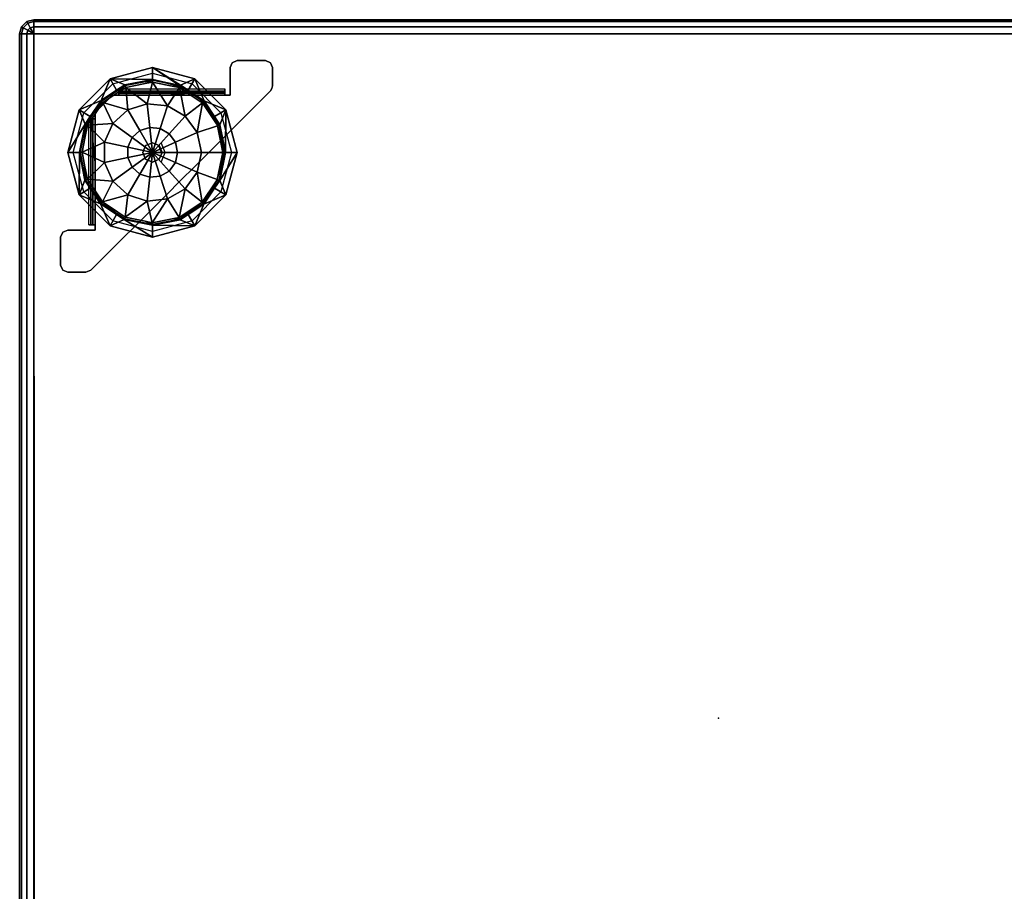
# Model space of a CAD drawing. Units: inches. Extents: x -2 to 491, y -6 to 302.
# Drawn here: x 128 to 145, y 9 to 25 of the extents above; entities that cross this region are included whole.
import ezdxf

# ---------------------------------------------------------------- set-up
doc = ezdxf.new("R2010")
doc.units = ezdxf.units.IN
doc.header["$MEASUREMENT"] = 0
for name, color, linetype in [('SEAT', 5, 'Continuous'), ('SEAT-BASE', 5, 'Continuous'), ('SEAT-FABRIC', 5, 'Continuous')]:
    doc.layers.add(name, color=color, linetype=linetype)

# ---------------------------------------------------------------- blocks, each defined once
blk = doc.blocks.new('1OA104_0T')
at = {"layer": 'SEAT'}
blk.add_point((0, 0), dxfattribs=at)
at = {"layer": 'SEAT-BASE'}
for points in [[(-10.023, 11.523, 3.5), (-10.022, 11.314, 0.524), (-10.773, 11.322, 3.5)], [(-9.272, 11.322, 3.5), (-9.524, 11.214, 0.524), (-10.023, 11.523, 3.5)], [(-10.023, 11.523, 3.5), (-9.476, 11.165, 0.474), (-10.022, 11.314, 0.524), (-10.023, 11.523, 3.5)], [(-8.611, 11.611, 3.5), (-8.647, 11.523, 3.5), (-8.647, 11.523, 3.56), (-8.611, 11.611, 3.56)], [(-8.647, 11.523, 3.56), (-8.647, 11.523, 3.5), (-8.647, 11.037, 3.5), (-8.647, 11.037, 3.56)], [(-8.023, 11.647, 3.56), (-8.023, 11.647, 3.5), (-8.523, 11.647, 3.5), (-8.523, 11.647, 3.56)], [(-7.934, 11.611, 3.5), (-8.023, 11.647, 3.5), (-8.023, 11.647, 3.56), (-7.934, 11.611, 3.56)], [(-7.898, 11.199, 3.56), (-7.898, 11.199, 3.5), (-7.898, 11.523, 3.5), (-7.898, 11.523, 3.56)], [(-10.773, 11.322, 3.5), (-10.933, 10.939, 0.524), (-11.322, 10.773, 3.5)], [(-10.933, 10.939, 0.524), (-10.773, 11.322, 3.5), (-10.656, 11.123, 0.524)], [(-10.933, 10.939, 0.524), (-10.656, 11.123, 0.524), (-10.508, 11.205, 0.474), (-10.923, 10.929, 0.474)], [(-10.9, 10.906, 0.435), (-10.923, 10.929, 0.474), (-10.508, 11.205, 0.474), (-10.633, 11.083, 0.435)], [(-10.9, 10.906, 0.435), (-10.633, 11.083, 0.435), (-10.495, 11.174, 0.435), (-10.456, 10.773, 0.197)], [(-10.513, 11.218, 0.524), (-10.773, 11.322, 3.5), (-10.022, 11.314, 0.524)], [(-10.773, 11.322, 3.5), (-10.513, 11.218, 0.524), (-10.656, 11.123, 0.524)], [(-10.656, 11.123, 0.524), (-10.513, 11.218, 0.524), (-10.508, 11.205, 0.474)], [(-10.633, 11.083, 0.435), (-10.508, 11.205, 0.474), (-10.495, 11.174, 0.435)], [(-10.513, 11.218, 0.524), (-10.022, 11.314, 0.524), (-10.018, 11.3, 0.474), (-10.508, 11.205, 0.474)], [(-10.495, 11.174, 0.435), (-10.508, 11.205, 0.474), (-10.018, 11.3, 0.474), (-10.149, 11.242, 0.435)], [(-10.495, 11.174, 0.435), (-10.149, 11.242, 0.435), (-10.019, 11.268, 0.435), (-10.113, 10.884, 0.197)], [(-10.456, 10.773, 0.197), (-10.495, 11.174, 0.435), (-10.113, 10.884, 0.197)], [(-10.149, 11.242, 0.435), (-10.018, 11.3, 0.474), (-10.019, 11.268, 0.435)], [(-10.113, 10.884, 0.197), (-10.019, 11.268, 0.435), (-9.755, 10.846, 0.197)], [(-10.018, 11.314, 0.524), (-10.018, 11.3, 0.474), (-10.022, 11.314, 0.524)], [(-10.019, 11.268, 0.435), (-10.018, 11.3, 0.474), (-9.53, 11.201, 0.474), (-9.641, 11.191, 0.435)], [(-10.019, 11.268, 0.435), (-9.641, 11.191, 0.435), (-9.542, 11.171, 0.435), (-9.755, 10.846, 0.197)], [(-10.018, 11.3, 0.474), (-10.018, 11.314, 0.524), (-9.53, 11.201, 0.474)], [(-10.018, 11.314, 0.524), (-9.524, 11.214, 0.524), (-9.53, 11.201, 0.474)], [(-9.755, 10.846, 0.197), (-9.542, 11.171, 0.435), (-9.443, 10.666, 0.197)], [(-9.641, 11.191, 0.435), (-9.53, 11.201, 0.474), (-9.542, 11.171, 0.435)], [(-9.542, 11.171, 0.435), (-9.53, 11.201, 0.474), (-9.116, 10.923, 0.474), (-9.196, 10.938, 0.435)], [(-9.542, 11.171, 0.435), (-9.196, 10.938, 0.435), (-9.139, 10.9, 0.435), (-9.443, 10.666, 0.197)], [(-9.524, 11.214, 0.524), (-9.389, 11.123, 0.524), (-9.116, 10.923, 0.474), (-9.53, 11.201, 0.474)], [(-9.524, 11.214, 0.524), (-9.272, 11.322, 3.5), (-9.389, 11.123, 0.524)], [(-9.389, 11.123, 0.524), (-9.272, 11.322, 3.5), (-9.106, 10.933, 0.524)], [(-8.723, 10.773, 3.5), (-9.106, 10.933, 0.524), (-9.272, 11.322, 3.5)], [(-7.907, 11.151, 3.5), (-7.898, 11.199, 3.5), (-7.898, 11.199, 3.56), (-7.907, 11.151, 3.56)], [(-10.764, 11.001, 3.56), (-10.764, 11.001, 3.5), (-11.001, 10.764, 3.5), (-11.001, 10.764, 3.56)], [(-10.724, 11.028, 3.5), (-10.764, 11.001, 3.5), (-10.764, 11.001, 3.56), (-10.724, 11.028, 3.56)], [(-10.618, 11.037, 3.56), (-10.618, 11.037, 3.5), (-10.676, 11.037, 3.5), (-10.676, 11.037, 3.56)], [(-8.742, 11.115, 3.532), (-9.773, 11.037, 3.5), (-10.618, 11.037, 3.5), (-10.618, 11.115, 3.532)], [(-8.742, 11.073, 3.575), (-8.742, 11.088, 3.61), (-10.618, 11.088, 3.61), (-10.618, 11.073, 3.575)], [(-9.106, 10.933, 0.524), (-9.116, 10.923, 0.474), (-9.389, 11.123, 0.524)], [(-8.647, 11.037, 3.56), (-8.647, 11.037, 3.5), (-8.742, 11.037, 3.5), (-8.742, 11.037, 3.56)], [(-11.123, 10.656, 0.524), (-11.322, 10.773, 3.5), (-10.933, 10.939, 0.524)], [(-11.214, 10.521, 0.524), (-11.123, 10.656, 0.524), (-10.923, 10.929, 0.474), (-11.201, 10.515, 0.474)], [(-11.171, 10.503, 0.435), (-11.201, 10.515, 0.474), (-10.923, 10.929, 0.474), (-11.011, 10.741, 0.435)], [(-11.171, 10.503, 0.435), (-11.011, 10.741, 0.435), (-10.9, 10.906, 0.435), (-10.723, 10.532, 0.197)], [(-11.123, 10.656, 0.524), (-10.933, 10.939, 0.524), (-10.923, 10.929, 0.474)], [(-11.011, 10.741, 0.435), (-10.923, 10.929, 0.474), (-10.9, 10.906, 0.435)], [(-10.723, 10.532, 0.197), (-10.9, 10.906, 0.435), (-10.456, 10.773, 0.197)], [(-10.113, 10.884, 0.197), (-10.069, 10.464, 0.05), (-10.245, 10.407, 0.05), (-10.456, 10.773, 0.197)], [(-9.755, 10.846, 0.197), (-9.885, 10.445, 0.05), (-10.069, 10.464, 0.05), (-10.113, 10.884, 0.197)], [(-9.443, 10.666, 0.197), (-9.725, 10.353, 0.05), (-9.885, 10.445, 0.05), (-9.755, 10.846, 0.197)], [(-9.443, 10.666, 0.197), (-9.139, 10.9, 0.435), (-9.231, 10.375, 0.197)], [(-9.139, 10.9, 0.435), (-8.891, 10.525, 0.435), (-8.871, 10.495, 0.435), (-9.231, 10.375, 0.197)], [(-9.196, 10.938, 0.435), (-9.116, 10.923, 0.474), (-9.139, 10.9, 0.435)], [(-8.84, 10.508, 0.474), (-8.891, 10.525, 0.435), (-9.139, 10.9, 0.435), (-9.116, 10.923, 0.474)], [(-9.116, 10.923, 0.474), (-9.106, 10.933, 0.524), (-8.922, 10.656, 0.524)], [(-8.922, 10.656, 0.524), (-8.84, 10.508, 0.474), (-9.116, 10.923, 0.474)], [(-9.106, 10.933, 0.524), (-8.723, 10.773, 3.5), (-8.922, 10.656, 0.524)], [(-11.322, 10.773, 3.5), (-11.214, 10.521, 0.524), (-11.523, 10.022, 3.5)], [(-11.214, 10.521, 0.524), (-11.322, 10.773, 3.5), (-11.123, 10.656, 0.524)], [(-11.028, 10.724, 3.5), (-11.037, 10.676, 3.5), (-11.037, 10.676, 3.56), (-11.028, 10.724, 3.56)], [(-11.037, 10.676, 3.56), (-11.037, 10.676, 3.5), (-11.037, 10.618, 3.5), (-11.037, 10.618, 3.56)], [(-10.456, 10.773, 0.197), (-10.245, 10.407, 0.05), (-10.382, 10.284, 0.05), (-10.723, 10.532, 0.197)], [(-9.231, 10.375, 0.197), (-9.617, 10.203, 0.05), (-9.725, 10.353, 0.05), (-9.443, 10.666, 0.197)], [(-8.723, 10.773, 3.5), (-8.827, 10.513, 0.524), (-8.922, 10.656, 0.524)], [(-8.922, 10.656, 0.524), (-8.827, 10.513, 0.524), (-8.84, 10.508, 0.474)], [(-8.827, 10.513, 0.524), (-8.723, 10.773, 3.5), (-8.731, 10.022, 0.524)], [(-8.523, 10.022, 3.5), (-8.731, 10.022, 0.524), (-8.723, 10.773, 3.5)], [(-11.314, 10.027, 0.524), (-11.523, 10.022, 3.5), (-11.214, 10.521, 0.524)], [(-11.314, 10.027, 0.524), (-11.214, 10.521, 0.524), (-11.201, 10.515, 0.474)], [(-11.3, 10.027, 0.474), (-11.314, 10.027, 0.524), (-11.201, 10.515, 0.474)], [(-11.268, 10.026, 0.435), (-11.3, 10.027, 0.474), (-11.201, 10.515, 0.474), (-11.217, 10.277, 0.435)], [(-11.268, 10.026, 0.435), (-11.217, 10.277, 0.435), (-11.171, 10.503, 0.435), (-10.87, 10.203, 0.197)], [(-11.217, 10.277, 0.435), (-11.201, 10.515, 0.474), (-11.171, 10.503, 0.435)], [(-10.87, 10.203, 0.197), (-11.171, 10.503, 0.435), (-10.723, 10.532, 0.197)], [(-11.115, 10.618, 3.532), (-11.037, 9.773, 3.5), (-11.037, 8.742, 3.5), (-11.115, 8.742, 3.532)], [(-11.073, 10.618, 3.575), (-11.088, 10.618, 3.61), (-11.088, 8.742, 3.61), (-11.073, 8.742, 3.575)], [(-10.723, 10.532, 0.197), (-10.382, 10.284, 0.05), (-10.457, 10.115, 0.05), (-10.87, 10.203, 0.197)], [(-10.245, 10.407, 0.05), (-10.069, 10.464, 0.05), (-10.023, 10.022)], [(-10.069, 10.464, 0.05), (-9.885, 10.445, 0.05), (-10.023, 10.022)], [(-9.231, 10.375, 0.197), (-8.871, 10.495, 0.435), (-8.777, 10.022, 0.435), (-9.156, 10.022, 0.197)], [(-8.84, 10.508, 0.474), (-8.871, 10.495, 0.435), (-8.891, 10.525, 0.435)], [(-8.871, 10.495, 0.435), (-8.84, 10.508, 0.474), (-8.777, 10.022, 0.435)], [(-8.731, 10.022, 0.524), (-8.84, 10.508, 0.474), (-8.827, 10.513, 0.524)], [(-8.84, 10.508, 0.474), (-8.731, 10.022, 0.524), (-8.745, 10.018, 0.474)], [(-8.745, 10.018, 0.474), (-8.777, 10.022, 0.435), (-8.84, 10.508, 0.474)], [(-10.457, 10.115, 0.05), (-10.382, 10.284, 0.05), (-10.023, 10.022)], [(-10.382, 10.284, 0.05), (-10.245, 10.407, 0.05), (-10.023, 10.022)], [(-9.725, 10.353, 0.05), (-10.023, 10.022), (-9.885, 10.445, 0.05)], [(-9.725, 10.353, 0.05), (-9.617, 10.203, 0.05), (-10.023, 10.022)], [(-9.156, 10.022, 0.197), (-9.578, 10.022, 0.05), (-9.617, 10.203, 0.05), (-9.231, 10.375, 0.197)], [(-10.87, 9.842, 0.197), (-11.268, 10.026, 0.435), (-10.87, 10.203, 0.197)], [(-10.87, 10.203, 0.197), (-10.457, 10.115, 0.05), (-10.457, 9.93, 0.05), (-10.87, 9.842, 0.197)], [(-10.457, 9.93, 0.05), (-10.457, 10.115, 0.05), (-10.023, 10.022)], [(-10.194, 10.022, 3.5), (-10.144, 10.144, 3.5), (-10.144, 10.144, 3.56), (-10.194, 10.022, 3.56)], [(-10.144, 10.144, 3.5), (-10.023, 10.194, 3.5), (-10.023, 10.194, 3.56), (-10.144, 10.144, 3.56)], [(-9.617, 10.203, 0.05), (-9.578, 10.022, 0.05), (-10.023, 10.022)], [(-10.023, 10.194, 3.5), (-9.901, 10.144, 3.5), (-9.901, 10.144, 3.56), (-10.023, 10.194, 3.56)], [(-11.314, 10.027, 0.524), (-11.314, 10.023, 0.524), (-11.523, 10.022, 3.5)], [(-11.523, 10.022, 3.5), (-11.314, 10.023, 0.524), (-11.322, 9.272, 3.5)], [(-11.218, 9.532, 0.524), (-11.322, 9.272, 3.5), (-11.314, 10.023, 0.524)], [(-11.314, 10.023, 0.524), (-11.314, 10.027, 0.524), (-11.3, 10.027, 0.474)], [(-11.3, 10.027, 0.474), (-11.205, 9.537, 0.474), (-11.218, 9.532, 0.524), (-11.314, 10.023, 0.524)], [(-11.268, 10.026, 0.435), (-11.217, 9.768, 0.435), (-11.205, 9.537, 0.474), (-11.3, 10.027, 0.474)], [(-11.174, 9.55, 0.435), (-11.217, 9.768, 0.435), (-11.268, 10.026, 0.435), (-10.87, 9.842, 0.197)], [(-10.382, 9.761, 0.05), (-10.457, 9.93, 0.05), (-10.023, 10.022)], [(-10.245, 9.638, 0.05), (-10.382, 9.761, 0.05), (-10.023, 10.022)], [(-10.069, 9.581, 0.05), (-10.245, 9.638, 0.05), (-10.023, 10.022)], [(-10.144, 9.901, 3.5), (-10.194, 10.022, 3.5), (-10.194, 10.022, 3.56), (-10.144, 9.901, 3.56)], [(-9.885, 9.6, 0.05), (-10.069, 9.581, 0.05), (-10.023, 10.022)], [(-9.725, 9.692, 0.05), (-9.885, 9.6, 0.05), (-10.023, 10.022)], [(-9.617, 9.842, 0.05), (-9.725, 9.692, 0.05), (-10.023, 10.022)], [(-9.578, 10.022, 0.05), (-9.617, 9.842, 0.05), (-10.023, 10.022)], [(-9.85, 10.022, 3.5), (-9.901, 9.901, 3.5), (-9.901, 9.901, 3.56), (-9.85, 10.022, 3.56)], [(-9.231, 9.67, 0.197), (-9.617, 9.842, 0.05), (-9.578, 10.022, 0.05), (-9.156, 10.022, 0.197)], [(-8.777, 10.019, 0.435), (-8.874, 9.542, 0.435), (-9.231, 9.67, 0.197), (-9.156, 10.022, 0.197)], [(-9.156, 10.022, 0.197), (-8.777, 10.022, 0.435), (-8.777, 10.019, 0.435)], [(-8.874, 9.542, 0.435), (-8.777, 10.019, 0.435), (-8.745, 10.018, 0.474)], [(-8.844, 9.53, 0.474), (-8.874, 9.542, 0.435), (-8.745, 10.018, 0.474)], [(-8.831, 9.524, 0.524), (-8.844, 9.53, 0.474), (-8.745, 10.018, 0.474), (-8.731, 10.018, 0.524)], [(-8.723, 9.272, 3.5), (-8.831, 9.524, 0.524), (-8.523, 10.022, 3.5)], [(-8.831, 9.524, 0.524), (-8.731, 10.018, 0.524), (-8.731, 10.022, 0.524), (-8.523, 10.022, 3.5)], [(-8.777, 10.022, 0.435), (-8.745, 10.018, 0.474), (-8.777, 10.019, 0.435)], [(-8.731, 10.018, 0.524), (-8.745, 10.018, 0.474), (-8.731, 10.022, 0.524)], [(-11.217, 9.768, 0.435), (-11.174, 9.55, 0.435), (-11.205, 9.537, 0.474)], [(-10.723, 9.513, 0.197), (-11.174, 9.55, 0.435), (-10.87, 9.842, 0.197)], [(-10.87, 9.842, 0.197), (-10.457, 9.93, 0.05), (-10.382, 9.761, 0.05), (-10.723, 9.513, 0.197)], [(-10.723, 9.513, 0.197), (-10.382, 9.761, 0.05), (-10.245, 9.638, 0.05), (-10.456, 9.272, 0.197)], [(-10.023, 9.85, 3.5), (-10.144, 9.901, 3.5), (-10.144, 9.901, 3.56), (-10.023, 9.85, 3.56)], [(-9.901, 9.901, 3.5), (-10.023, 9.85, 3.5), (-10.023, 9.85, 3.56), (-9.901, 9.901, 3.56)], [(-9.443, 9.379, 0.197), (-9.725, 9.692, 0.05), (-9.617, 9.842, 0.05), (-9.231, 9.67, 0.197)], [(-10.456, 9.272, 0.197), (-10.245, 9.638, 0.05), (-10.069, 9.581, 0.05), (-10.113, 9.161, 0.197)], [(-10.113, 9.161, 0.197), (-10.069, 9.581, 0.05), (-9.885, 9.6, 0.05), (-9.755, 9.199, 0.197)], [(-9.755, 9.199, 0.197), (-9.885, 9.6, 0.05), (-9.725, 9.692, 0.05), (-9.443, 9.379, 0.197)], [(-9.231, 9.67, 0.197), (-9.145, 9.139, 0.435), (-9.443, 9.379, 0.197)], [(-8.874, 9.542, 0.435), (-8.889, 9.519, 0.435), (-9.145, 9.139, 0.435), (-9.231, 9.67, 0.197)], [(-11.322, 9.272, 3.5), (-11.218, 9.532, 0.524), (-11.123, 9.389, 0.524)], [(-11.218, 9.532, 0.524), (-11.205, 9.537, 0.474), (-10.929, 9.122, 0.474), (-11.123, 9.389, 0.524)], [(-11.174, 9.55, 0.435), (-11.011, 9.303, 0.435), (-10.929, 9.122, 0.474), (-11.205, 9.537, 0.474)], [(-10.906, 9.145, 0.435), (-11.011, 9.303, 0.435), (-11.174, 9.55, 0.435), (-10.723, 9.513, 0.197)], [(-10.456, 9.272, 0.197), (-10.906, 9.145, 0.435), (-10.723, 9.513, 0.197)], [(-9.145, 9.139, 0.435), (-8.889, 9.519, 0.435), (-8.844, 9.53, 0.474), (-9.122, 9.116, 0.474)], [(-9.122, 9.116, 0.474), (-8.844, 9.53, 0.474), (-8.831, 9.524, 0.524), (-8.922, 9.389, 0.524)], [(-8.723, 9.272, 3.5), (-8.922, 9.389, 0.524), (-8.831, 9.524, 0.524)], [(-8.889, 9.519, 0.435), (-8.874, 9.542, 0.435), (-8.844, 9.53, 0.474)], [(-10.939, 9.112, 0.524), (-11.322, 9.272, 3.5), (-11.123, 9.389, 0.524)], [(-11.322, 9.272, 3.5), (-10.939, 9.112, 0.524), (-10.773, 8.723, 3.5)], [(-11.123, 9.389, 0.524), (-10.929, 9.122, 0.474), (-10.939, 9.112, 0.524)], [(-10.906, 9.145, 0.435), (-10.929, 9.122, 0.474), (-11.011, 9.303, 0.435)], [(-10.503, 8.874, 0.435), (-10.633, 8.962, 0.435), (-10.906, 9.145, 0.435), (-10.456, 9.272, 0.197)], [(-10.113, 9.161, 0.197), (-10.503, 8.874, 0.435), (-10.456, 9.272, 0.197)], [(-9.443, 9.379, 0.197), (-9.55, 8.871, 0.435), (-9.755, 9.199, 0.197)], [(-9.145, 9.139, 0.435), (-9.195, 9.106, 0.435), (-9.55, 8.871, 0.435), (-9.443, 9.379, 0.197)], [(-9.272, 8.723, 3.5), (-9.112, 9.106, 0.524), (-8.723, 9.272, 3.5)], [(-8.922, 9.389, 0.524), (-9.112, 9.106, 0.524), (-9.122, 9.116, 0.474)], [(-8.922, 9.389, 0.524), (-8.723, 9.272, 3.5), (-9.112, 9.106, 0.524)], [(-10.656, 8.922, 0.524), (-10.939, 9.112, 0.524), (-10.929, 9.122, 0.474)], [(-10.656, 8.922, 0.524), (-10.773, 8.723, 3.5), (-10.939, 9.112, 0.524)], [(-10.929, 9.122, 0.474), (-10.906, 9.145, 0.435), (-10.633, 8.962, 0.435)], [(-10.656, 8.922, 0.524), (-10.929, 9.122, 0.474), (-10.515, 8.844, 0.474)], [(-10.929, 9.122, 0.474), (-10.633, 8.962, 0.435), (-10.503, 8.874, 0.435), (-10.515, 8.844, 0.474)], [(-10.026, 8.777, 0.435), (-10.149, 8.802, 0.435), (-10.503, 8.874, 0.435), (-10.113, 9.161, 0.197)], [(-9.755, 9.199, 0.197), (-10.026, 8.777, 0.435), (-10.113, 9.161, 0.197)], [(-9.55, 8.871, 0.435), (-9.641, 8.853, 0.435), (-10.026, 8.777, 0.435), (-9.755, 9.199, 0.197)], [(-9.537, 8.84, 0.474), (-9.55, 8.871, 0.435), (-9.195, 9.106, 0.435)], [(-9.537, 8.84, 0.474), (-9.195, 9.106, 0.435), (-9.145, 9.139, 0.435), (-9.122, 9.116, 0.474)], [(-9.389, 8.922, 0.524), (-9.537, 8.84, 0.474), (-9.122, 9.116, 0.474)], [(-9.389, 8.922, 0.524), (-9.122, 9.116, 0.474), (-9.112, 9.106, 0.524)], [(-9.112, 9.106, 0.524), (-9.272, 8.723, 3.5), (-9.389, 8.922, 0.524)], [(-10.521, 8.831, 0.524), (-10.773, 8.723, 3.5), (-10.656, 8.922, 0.524)], [(-10.656, 8.922, 0.524), (-10.515, 8.844, 0.474), (-10.521, 8.831, 0.524)], [(-9.389, 8.922, 0.524), (-9.532, 8.827, 0.524), (-9.537, 8.84, 0.474)], [(-9.272, 8.723, 3.5), (-9.532, 8.827, 0.524), (-9.389, 8.922, 0.524)], [(-11.037, 8.742, 3.56), (-11.037, 8.742, 3.5), (-11.037, 8.647, 3.5), (-11.037, 8.647, 3.56)], [(-10.773, 8.723, 3.5), (-10.521, 8.831, 0.524), (-10.023, 8.522, 3.5)], [(-10.027, 8.731, 0.524), (-10.521, 8.831, 0.524), (-10.515, 8.844, 0.474)], [(-10.023, 8.522, 3.5), (-10.521, 8.831, 0.524), (-10.023, 8.731, 0.524), (-10.023, 8.522, 3.5)], [(-10.503, 8.874, 0.435), (-10.149, 8.802, 0.435), (-10.027, 8.745, 0.474), (-10.515, 8.844, 0.474)], [(-10.515, 8.844, 0.474), (-10.027, 8.745, 0.474), (-10.027, 8.731, 0.524)], [(-10.149, 8.802, 0.435), (-10.026, 8.777, 0.435), (-10.027, 8.745, 0.474)], [(-10.026, 8.777, 0.435), (-9.641, 8.853, 0.435), (-9.537, 8.84, 0.474), (-10.027, 8.745, 0.474)], [(-9.532, 8.827, 0.524), (-10.023, 8.731, 0.524), (-10.027, 8.745, 0.474), (-9.537, 8.84, 0.474)], [(-10.023, 8.731, 0.524), (-10.027, 8.731, 0.524), (-10.027, 8.745, 0.474)], [(-9.532, 8.827, 0.524), (-9.272, 8.723, 3.5), (-10.023, 8.731, 0.524)], [(-10.023, 8.522, 3.5), (-10.023, 8.731, 0.524), (-9.272, 8.723, 3.5)], [(-9.55, 8.871, 0.435), (-9.537, 8.84, 0.474), (-9.641, 8.853, 0.435)], [(-11.611, 8.611, 3.5), (-11.647, 8.522, 3.5), (-11.647, 8.522, 3.56), (-11.611, 8.611, 3.56)], [(-11.523, 8.647, 3.5), (-11.523, 8.647, 3.56), (-11.037, 8.647, 3.56), (-11.037, 8.647, 3.5)], [(-11.647, 8.522, 3.56), (-11.647, 8.522, 3.5), (-11.647, 8.023, 3.5), (-11.647, 8.023, 3.56)], [(-11.611, 7.934, 3.5), (-11.523, 7.898, 3.5), (-11.523, 7.898, 3.56), (-11.611, 7.934, 3.56)], [(-11.523, 7.898, 3.56), (-11.523, 7.898, 3.5), (-11.199, 7.898, 3.5), (-11.199, 7.898, 3.56)], [(-11.111, 7.934, 3.56), (-11.199, 7.898, 3.56), (-11.199, 7.898, 3.5), (-11.111, 7.934, 3.5)]]:
    blk.add_3dface(points, dxfattribs=at)
for points, invisible_edges in [([(-10.773, 11.322, 3.5), (-10.723, 11.235, 3.5), (-10.023, 11.523, 3.5)], 3), ([(-10.023, 11.423, 3.5), (-10.023, 11.523, 3.5), (-10.723, 11.235, 3.5)], 3), ([(-10.023, 11.523, 3.5), (-10.023, 11.423, 3.5), (-9.272, 11.322, 3.5)], 3), ([(-8.523, 11.647, 3.56), (-8.611, 11.611, 3.56), (-8.647, 11.523, 3.56)], 12), ([(-8.647, 11.523, 3.56), (-7.898, 11.523, 3.56), (-8.523, 11.647, 3.56)], 15), ([(-7.898, 11.523, 3.5), (-8.647, 11.523, 3.5), (-8.611, 11.611, 3.5)], 13), ([(-7.898, 11.523, 3.5), (-7.898, 11.199, 3.5), (-8.647, 11.523, 3.5)], 14), ([(-7.907, 11.151, 3.5), (-8.647, 11.523, 3.5), (-7.898, 11.199, 3.5)], 3), ([(-8.647, 11.523, 3.5), (-7.907, 11.151, 3.5), (-8.647, 11.037, 3.5)], 3), ([(-7.907, 11.151, 3.56), (-8.647, 11.523, 3.56), (-8.647, 11.037, 3.56)], 13), ([(-7.898, 11.523, 3.56), (-8.647, 11.523, 3.56), (-7.898, 11.199, 3.56)], 3), ([(-7.907, 11.151, 3.56), (-7.898, 11.199, 3.56), (-8.647, 11.523, 3.56)], 14), ([(-8.523, 11.647, 3.5), (-7.934, 11.611, 3.5), (-8.611, 11.611, 3.5)], 3), ([(-8.523, 11.647, 3.56), (-8.523, 11.647, 3.5), (-8.611, 11.611, 3.5)], 12), ([(-8.523, 11.647, 3.56), (-8.611, 11.611, 3.5), (-8.611, 11.611, 3.56)], 3), ([(-7.898, 11.523, 3.5), (-8.611, 11.611, 3.5), (-7.934, 11.611, 3.5)], 3), ([(-7.934, 11.611, 3.5), (-8.523, 11.647, 3.5), (-8.023, 11.647, 3.5)], 1), ([(-8.023, 11.647, 3.56), (-8.523, 11.647, 3.56), (-7.898, 11.523, 3.56)], 14), ([(-7.898, 11.523, 3.56), (-7.934, 11.611, 3.56), (-8.023, 11.647, 3.56)], 12), ([(-7.898, 11.523, 3.56), (-7.898, 11.523, 3.5), (-7.934, 11.611, 3.5)], 12), ([(-7.898, 11.523, 3.56), (-7.934, 11.611, 3.5), (-7.934, 11.611, 3.56)], 3), ([(-9.322, 11.235, 3.5), (-9.272, 11.322, 3.5), (-10.023, 11.423, 3.5)], 3), ([(-11.322, 10.773, 3.5), (-11.235, 10.723, 3.5), (-10.773, 11.322, 3.5)], 3), ([(-10.723, 11.235, 3.5), (-10.773, 11.322, 3.5), (-11.235, 10.723, 3.5)], 3), ([(-9.272, 11.322, 3.5), (-9.322, 11.235, 3.5), (-8.723, 10.773, 3.5)], 3), ([(-8.81, 10.723, 3.5), (-8.723, 10.773, 3.5), (-9.322, 11.235, 3.5)], 3), ([(-10.764, 11.001, 3.5), (-10.144, 10.144, 3.5), (-11.001, 10.764, 3.5)], 3), ([(-11.001, 10.764, 3.56), (-10.144, 10.144, 3.56), (-10.764, 11.001, 3.56)], 3), ([(-10.724, 11.028, 3.5), (-10.676, 11.037, 3.5), (-10.764, 11.001, 3.5)], 2), ([(-10.144, 10.144, 3.5), (-10.764, 11.001, 3.5), (-10.676, 11.037, 3.5)], 15), ([(-10.676, 11.037, 3.56), (-10.764, 11.001, 3.56), (-10.144, 10.144, 3.56)], 15), ([(-10.764, 11.001, 3.56), (-10.676, 11.037, 3.56), (-10.724, 11.028, 3.56)], 1), ([(-10.676, 11.037, 3.56), (-10.676, 11.037, 3.5), (-10.724, 11.028, 3.5)], 12), ([(-10.676, 11.037, 3.56), (-10.724, 11.028, 3.5), (-10.724, 11.028, 3.56)], 3), ([(-10.618, 11.037, 3.5), (-10.144, 10.144, 3.5), (-10.676, 11.037, 3.5)], 3), ([(-10.144, 10.144, 3.56), (-10.618, 11.037, 3.56), (-10.676, 11.037, 3.56)], 13), ([(-10.618, 11.147, 3.61), (-8.742, 11.147, 3.61), (-8.742, 11.115, 3.532)], 12), ([(-10.618, 11.147, 3.61), (-8.742, 11.115, 3.532), (-10.618, 11.115, 3.532)], 3), ([(-10.618, 11.088, 3.61), (-10.618, 11.147, 3.61), (-10.618, 11.073, 3.575)], 3), ([(-10.618, 11.115, 3.532), (-10.618, 11.073, 3.575), (-10.618, 11.147, 3.61)], 3), ([(-10.618, 11.073, 3.575), (-10.618, 11.115, 3.532), (-10.618, 11.037, 3.56)], 3), ([(-10.618, 11.037, 3.5), (-10.618, 11.037, 3.56), (-10.618, 11.115, 3.532)], 2), ([(-10.618, 11.073, 3.575), (-10.618, 11.037, 3.56), (-9.773, 11.037, 3.56)], 12), ([(-9.773, 11.037, 3.56), (-8.742, 11.073, 3.575), (-10.618, 11.073, 3.575)], 15), ([(-9.773, 11.037, 3.5), (-10.023, 10.194, 3.5), (-10.618, 11.037, 3.5)], 3), ([(-10.144, 10.144, 3.5), (-10.618, 11.037, 3.5), (-10.023, 10.194, 3.5)], 3), ([(-10.618, 11.037, 3.56), (-10.144, 10.144, 3.56), (-9.773, 11.037, 3.56)], 3), ([(-10.023, 10.194, 3.56), (-9.773, 11.037, 3.56), (-10.144, 10.144, 3.56)], 3), ([(-10.023, 10.194, 3.5), (-9.773, 11.037, 3.5), (-9.901, 10.144, 3.5)], 3), ([(-10.023, 10.194, 3.56), (-9.901, 10.144, 3.56), (-9.773, 11.037, 3.56)], 14), ([(-9.85, 10.022, 3.5), (-9.901, 10.144, 3.5), (-9.773, 11.037, 3.5)], 14), ([(-9.901, 10.144, 3.56), (-9.85, 10.022, 3.56), (-9.773, 11.037, 3.56)], 14), ([(-9.85, 10.022, 3.5), (-9.773, 11.037, 3.5), (-9.773, 9.773, 3.5)], 15), ([(-9.773, 9.773, 3.56), (-9.773, 11.037, 3.56), (-9.85, 10.022, 3.56)], 15), ([(-8.742, 11.115, 3.532), (-8.742, 11.037, 3.5), (-9.773, 11.037, 3.5)], 12), ([(-9.773, 11.037, 3.56), (-8.742, 11.037, 3.56), (-8.742, 11.073, 3.575)], 12), ([(-9.773, 9.773, 3.5), (-8.742, 11.037, 3.5), (-9.272, 9.773, 3.5)], 15), ([(-8.742, 11.037, 3.5), (-9.773, 9.773, 3.5), (-9.773, 11.037, 3.5)], 3), ([(-9.773, 11.037, 3.56), (-9.773, 9.773, 3.56), (-8.742, 11.037, 3.56)], 3), ([(-9.272, 9.773, 3.56), (-8.742, 11.037, 3.56), (-9.773, 9.773, 3.56)], 15), ([(-9.272, 9.773, 3.5), (-8.647, 11.037, 3.5), (-7.934, 11.111, 3.5)], 3), ([(-9.272, 9.773, 3.56), (-9.272, 9.773, 3.5), (-7.934, 11.111, 3.56)], 3), ([(-7.934, 11.111, 3.5), (-7.934, 11.111, 3.56), (-9.272, 9.773, 3.5)], 2), ([(-7.934, 11.111, 3.56), (-8.647, 11.037, 3.56), (-9.272, 9.773, 3.56)], 3), ([(-8.647, 11.037, 3.5), (-9.272, 9.773, 3.5), (-8.742, 11.037, 3.5)], 3), ([(-8.742, 11.037, 3.56), (-9.272, 9.773, 3.56), (-8.647, 11.037, 3.56)], 3), ([(-8.742, 11.147, 3.61), (-8.742, 11.088, 3.61), (-8.742, 11.115, 3.532)], 3), ([(-8.742, 11.115, 3.532), (-8.742, 11.073, 3.575), (-8.742, 11.037, 3.5)], 3), ([(-8.742, 11.073, 3.575), (-8.742, 11.115, 3.532), (-8.742, 11.088, 3.61)], 3), ([(-8.742, 11.037, 3.56), (-8.742, 11.037, 3.5), (-8.742, 11.073, 3.575)], 2), ([(-7.907, 11.151, 3.5), (-7.934, 11.111, 3.5), (-8.647, 11.037, 3.5)], 14), ([(-8.647, 11.037, 3.56), (-7.934, 11.111, 3.56), (-7.907, 11.151, 3.56)], 13), ([(-7.934, 11.111, 3.56), (-7.934, 11.111, 3.5), (-7.907, 11.151, 3.5)], 12), ([(-7.934, 11.111, 3.56), (-7.907, 11.151, 3.5), (-7.907, 11.151, 3.56)], 3), ([(-11.523, 10.022, 3.5), (-11.423, 10.022, 3.5), (-11.322, 10.773, 3.5)], 3), ([(-11.235, 10.723, 3.5), (-11.322, 10.773, 3.5), (-11.423, 10.022, 3.5)], 3), ([(-11.037, 10.676, 3.5), (-11.001, 10.764, 3.5), (-10.144, 10.144, 3.5)], 15), ([(-11.001, 10.764, 3.5), (-11.037, 10.676, 3.5), (-11.028, 10.724, 3.5)], 1), ([(-11.028, 10.724, 3.56), (-11.037, 10.676, 3.56), (-11.001, 10.764, 3.56)], 2), ([(-10.144, 10.144, 3.56), (-11.001, 10.764, 3.56), (-11.037, 10.676, 3.56)], 15), ([(-10.144, 10.144, 3.5), (-11.037, 10.618, 3.5), (-11.037, 10.676, 3.5)], 13), ([(-11.037, 10.618, 3.56), (-10.144, 10.144, 3.56), (-11.037, 10.676, 3.56)], 3), ([(-11.001, 10.764, 3.56), (-11.001, 10.764, 3.5), (-11.028, 10.724, 3.5)], 12), ([(-11.001, 10.764, 3.56), (-11.028, 10.724, 3.5), (-11.028, 10.724, 3.56)], 3), ([(-8.723, 10.773, 3.5), (-8.81, 10.723, 3.5), (-8.523, 10.022, 3.5)], 3), ([(-8.622, 10.022, 3.5), (-8.523, 10.022, 3.5), (-8.81, 10.723, 3.5)], 3), ([(-11.148, 8.742, 3.61), (-11.148, 10.618, 3.61), (-11.115, 10.618, 3.532)], 12), ([(-11.148, 8.742, 3.61), (-11.115, 10.618, 3.532), (-11.115, 8.742, 3.532)], 3), ([(-11.148, 10.618, 3.61), (-11.088, 10.618, 3.61), (-11.115, 10.618, 3.532)], 3), ([(-11.115, 10.618, 3.532), (-11.037, 10.618, 3.5), (-11.037, 9.773, 3.5)], 12), ([(-11.115, 10.618, 3.532), (-11.073, 10.618, 3.575), (-11.037, 10.618, 3.5)], 3), ([(-11.073, 10.618, 3.575), (-11.115, 10.618, 3.532), (-11.088, 10.618, 3.61)], 3), ([(-11.037, 9.773, 3.56), (-11.037, 10.618, 3.56), (-11.073, 10.618, 3.575)], 12), ([(-11.037, 9.773, 3.56), (-11.073, 10.618, 3.575), (-11.073, 8.742, 3.575)], 15), ([(-11.037, 10.618, 3.56), (-11.037, 10.618, 3.5), (-11.073, 10.618, 3.575)], 2), ([(-11.037, 10.618, 3.5), (-10.144, 10.144, 3.5), (-11.037, 9.773, 3.5)], 3), ([(-11.037, 9.773, 3.56), (-10.194, 10.022, 3.56), (-11.037, 10.618, 3.56)], 3), ([(-10.144, 10.144, 3.56), (-11.037, 10.618, 3.56), (-10.194, 10.022, 3.56)], 3), ([(-10.194, 10.022, 3.5), (-11.037, 9.773, 3.5), (-10.144, 10.144, 3.5)], 3), ([(-9.863, 10.182, 3.5), (-9.912, 10.133, 3.5), (-9.798, 10.022, 3.5)], 3), ([(-9.866, 10.022, 3.5), (-9.798, 10.022, 3.5), (-9.912, 10.133, 3.5)], 3), ([(-9.901, 10.144, 3.56), (-9.85, 10.022, 3.5), (-9.85, 10.022, 3.56)], 3), ([(-9.85, 10.022, 3.5), (-9.901, 10.144, 3.56), (-9.901, 10.144, 3.5)], 3), ([(-11.423, 10.022, 3.5), (-11.523, 10.022, 3.5), (-11.235, 9.322, 3.5)], 3), ([(-11.322, 9.272, 3.5), (-11.235, 9.322, 3.5), (-11.523, 10.022, 3.5)], 3), ([(-10.194, 10.022, 3.5), (-10.144, 9.901, 3.5), (-11.037, 9.773, 3.5)], 14), ([(-10.194, 10.022, 3.56), (-11.037, 9.773, 3.56), (-10.144, 9.901, 3.56)], 3), ([(-9.773, 9.773, 3.5), (-9.901, 9.901, 3.5), (-9.85, 10.022, 3.5)], 13), ([(-9.85, 10.022, 3.56), (-9.901, 9.901, 3.56), (-9.773, 9.773, 3.56)], 14), ([(-9.798, 10.022, 3.5), (-9.866, 10.022, 3.5), (-9.863, 9.863, 3.5)], 3), ([(-8.81, 9.322, 3.5), (-8.723, 9.272, 3.5), (-8.622, 10.022, 3.5)], 3), ([(-8.523, 10.022, 3.5), (-8.622, 10.022, 3.5), (-8.723, 9.272, 3.5)], 3), ([(-11.073, 8.742, 3.575), (-11.037, 8.742, 3.56), (-11.037, 9.773, 3.56)], 12), ([(-10.023, 9.85, 3.5), (-11.037, 9.773, 3.5), (-10.144, 9.901, 3.5)], 3), ([(-10.023, 9.85, 3.56), (-10.144, 9.901, 3.56), (-11.037, 9.773, 3.56)], 14), ([(-11.037, 9.773, 3.5), (-10.023, 9.85, 3.5), (-9.773, 9.773, 3.5)], 15), ([(-10.023, 9.85, 3.56), (-11.037, 9.773, 3.56), (-9.773, 9.773, 3.56)], 15), ([(-11.037, 8.742, 3.5), (-11.037, 9.773, 3.5), (-9.773, 9.773, 3.5)], 14), ([(-9.773, 9.773, 3.5), (-9.773, 9.272, 3.5), (-11.037, 8.742, 3.5)], 15), ([(-9.773, 9.773, 3.56), (-11.037, 8.742, 3.56), (-9.773, 9.272, 3.56)], 15), ([(-11.037, 8.742, 3.56), (-9.773, 9.773, 3.56), (-11.037, 9.773, 3.56)], 3), ([(-9.901, 9.901, 3.5), (-9.773, 9.773, 3.5), (-10.023, 9.85, 3.5)], 3), ([(-10.023, 9.85, 3.56), (-9.773, 9.773, 3.56), (-9.901, 9.901, 3.56)], 3), ([(-9.272, 9.773, 3.5), (-9.523, 9.523, 3.5), (-9.773, 9.773, 3.5)], 14), ([(-9.773, 9.272, 3.5), (-9.773, 9.773, 3.5), (-9.523, 9.523, 3.5)], 3), ([(-9.773, 9.272, 3.56), (-9.523, 9.523, 3.56), (-9.773, 9.773, 3.56)], 14), ([(-9.272, 9.773, 3.56), (-9.773, 9.773, 3.56), (-9.523, 9.523, 3.56)], 3), ([(-9.523, 9.523, 3.56), (-9.523, 9.523, 3.5), (-9.272, 9.773, 3.56)], 3), ([(-9.272, 9.773, 3.5), (-9.272, 9.773, 3.56), (-9.523, 9.523, 3.5)], 3), ([(-9.773, 9.272, 3.56), (-9.773, 9.272, 3.5), (-9.523, 9.523, 3.56)], 3), ([(-9.523, 9.523, 3.5), (-9.523, 9.523, 3.56), (-9.773, 9.272, 3.5)], 3), ([(-11.235, 9.322, 3.5), (-11.322, 9.272, 3.5), (-10.723, 8.81, 3.5)], 3), ([(-10.773, 8.723, 3.5), (-10.723, 8.81, 3.5), (-11.322, 9.272, 3.5)], 3), ([(-11.111, 7.934, 3.5), (-11.037, 8.647, 3.5), (-9.773, 9.272, 3.5)], 3), ([(-11.111, 7.934, 3.56), (-11.111, 7.934, 3.5), (-9.773, 9.272, 3.56)], 2), ([(-9.773, 9.272, 3.5), (-9.773, 9.272, 3.56), (-11.111, 7.934, 3.5)], 3), ([(-9.773, 9.272, 3.56), (-11.037, 8.647, 3.56), (-11.111, 7.934, 3.56)], 3), ([(-11.037, 8.647, 3.5), (-11.037, 8.742, 3.5), (-9.773, 9.272, 3.5)], 14), ([(-11.037, 8.647, 3.56), (-9.773, 9.272, 3.56), (-11.037, 8.742, 3.56)], 3), ([(-9.322, 8.81, 3.5), (-9.272, 8.723, 3.5), (-8.81, 9.322, 3.5)], 3), ([(-8.723, 9.272, 3.5), (-8.81, 9.322, 3.5), (-9.272, 8.723, 3.5)], 3), ([(-11.088, 8.742, 3.61), (-11.148, 8.742, 3.61), (-11.073, 8.742, 3.575)], 3), ([(-11.115, 8.742, 3.532), (-11.073, 8.742, 3.575), (-11.148, 8.742, 3.61)], 3), ([(-11.073, 8.742, 3.575), (-11.115, 8.742, 3.532), (-11.037, 8.742, 3.56)], 3), ([(-11.037, 8.742, 3.5), (-11.037, 8.742, 3.56), (-11.115, 8.742, 3.532)], 2), ([(-10.723, 8.81, 3.5), (-10.773, 8.723, 3.5), (-10.023, 8.622, 3.5)], 3), ([(-10.023, 8.522, 3.5), (-10.023, 8.622, 3.5), (-10.773, 8.723, 3.5)], 3), ([(-10.023, 8.622, 3.5), (-10.023, 8.522, 3.5), (-9.322, 8.81, 3.5)], 3), ([(-9.272, 8.723, 3.5), (-9.322, 8.81, 3.5), (-10.023, 8.522, 3.5)], 3), ([(-11.647, 8.522, 3.5), (-11.611, 8.611, 3.5), (-11.523, 8.647, 3.5)], 12), ([(-11.523, 8.647, 3.5), (-11.523, 7.898, 3.5), (-11.647, 8.522, 3.5)], 15), ([(-11.647, 8.522, 3.56), (-11.611, 7.934, 3.56), (-11.611, 8.611, 3.56)], 3), ([(-11.523, 8.647, 3.56), (-11.523, 8.647, 3.5), (-11.611, 8.611, 3.5)], 12), ([(-11.523, 8.647, 3.56), (-11.611, 8.611, 3.5), (-11.611, 8.611, 3.56)], 3), ([(-11.611, 8.611, 3.56), (-11.523, 7.898, 3.56), (-11.523, 8.647, 3.56)], 3), ([(-11.523, 7.898, 3.56), (-11.611, 8.611, 3.56), (-11.611, 7.934, 3.56)], 3), ([(-11.523, 8.647, 3.5), (-11.037, 8.647, 3.5), (-11.111, 7.934, 3.5)], 14), ([(-11.523, 7.898, 3.5), (-11.523, 8.647, 3.5), (-11.199, 7.898, 3.5)], 3), ([(-11.111, 7.934, 3.5), (-11.199, 7.898, 3.5), (-11.523, 8.647, 3.5)], 14), ([(-11.199, 7.898, 3.56), (-11.523, 8.647, 3.56), (-11.523, 7.898, 3.56)], 3), ([(-11.523, 8.647, 3.56), (-11.199, 7.898, 3.56), (-11.037, 8.647, 3.56)], 3), ([(-11.199, 7.898, 3.56), (-11.111, 7.934, 3.56), (-11.037, 8.647, 3.56)], 14), ([(-11.647, 8.023, 3.5), (-11.647, 8.522, 3.5), (-11.523, 7.898, 3.5)], 14), ([(-11.647, 8.522, 3.56), (-11.647, 8.023, 3.56), (-11.611, 7.934, 3.56)], 12), ([(-11.523, 7.898, 3.5), (-11.611, 7.934, 3.5), (-11.647, 8.023, 3.5)], 12), ([(-11.647, 8.023, 3.56), (-11.647, 8.023, 3.5), (-11.611, 7.934, 3.5)], 12), ([(-11.647, 8.023, 3.56), (-11.611, 7.934, 3.5), (-11.611, 7.934, 3.56)], 3)]:
    blk.add_3dface(points, dxfattribs=dict(at, invisible_edges=invisible_edges))
at = {"layer": 'SEAT-FABRIC'}
for points in [[(-12.31, 12.231, 15.975), (-12.339, 12.247, 15.85), (-12.373, 12.122, 15.85), (-12.339, 12.122, 15.975)], [(-12.339, 12.122, 3.685), (-12.373, 12.122, 3.81), (-12.339, 12.247, 3.81), (-12.31, 12.231, 3.685)], [(-12.339, 12.247, 15.85), (-12.339, 12.247, 3.81), (-12.373, 12.122, 3.81), (-12.373, 12.122, 15.85)], [(-12.231, 12.31, 15.975), (-12.248, 12.339, 15.85), (-12.339, 12.247, 15.85), (-12.31, 12.231, 15.975)], [(-12.31, 12.231, 3.685), (-12.339, 12.247, 3.81), (-12.248, 12.339, 3.81), (-12.231, 12.31, 3.685)], [(-12.248, 12.339, 15.85), (-12.248, 12.339, 3.81), (-12.339, 12.247, 3.81), (-12.339, 12.247, 15.85)], [(-12.231, 12.185, 16.067), (-12.31, 12.231, 15.975), (-12.339, 12.122, 15.975), (-12.248, 12.122, 16.067)], [(-12.248, 12.122, 3.593), (-12.339, 12.122, 3.685), (-12.31, 12.231, 3.685), (-12.231, 12.185, 3.593)], [(-12.185, 12.231, 16.067), (-12.231, 12.31, 15.975), (-12.31, 12.231, 15.975), (-12.231, 12.185, 16.067)], [(-12.231, 12.185, 3.593), (-12.31, 12.231, 3.685), (-12.231, 12.31, 3.685), (-12.185, 12.231, 3.593)], [(-12.123, 12.339, 15.975), (-12.123, 12.372, 15.85), (-12.248, 12.339, 15.85), (-12.231, 12.31, 15.975)], [(-12.231, 12.31, 3.685), (-12.248, 12.339, 3.81), (-12.123, 12.372, 3.81), (-12.123, 12.339, 3.685)], [(-12.123, 12.372, 15.85), (-12.123, 12.372, 3.81), (-12.248, 12.339, 3.81), (-12.248, 12.339, 15.85)], [(-12.123, 12.247, 16.067), (-12.123, 12.339, 15.975), (-12.231, 12.31, 15.975), (-12.185, 12.231, 16.067)], [(-12.185, 12.231, 3.593), (-12.231, 12.31, 3.685), (-12.123, 12.339, 3.685), (-12.123, 12.247, 3.593)], [(-12.123, 12.122, 16.1), (-12.185, 12.231, 16.067), (-12.231, 12.185, 16.067), (-12.123, 12.122, 16.1)], [(-12.123, 12.122, 3.56), (-12.231, 12.185, 3.593), (-12.185, 12.231, 3.593), (-12.123, 12.122, 3.56)], [(-12.123, 12.122, 16.1), (-12.123, 12.247, 16.067), (-12.185, 12.231, 16.067), (-12.123, 12.122, 16.1)], [(-12.123, 12.122, 3.56), (-12.185, 12.231, 3.593), (-12.123, 12.247, 3.593), (-12.123, 12.122, 3.56)], [(12.122, 12.372, 15.85), (12.122, 12.372, 3.81), (-12.123, 12.372, 3.81), (-12.123, 12.372, 15.85)], [(12.122, 12.339, 15.975), (12.122, 12.372, 15.85), (-12.123, 12.372, 15.85), (-12.123, 12.339, 15.975)], [(-12.123, 12.339, 3.685), (-12.123, 12.372, 3.81), (12.122, 12.372, 3.81), (12.122, 12.339, 3.685)], [(12.122, 12.247, 16.067), (12.122, 12.339, 15.975), (-12.123, 12.339, 15.975), (-12.123, 12.247, 16.067)], [(-12.123, 12.247, 3.593), (-12.123, 12.339, 3.685), (12.122, 12.339, 3.685), (12.122, 12.247, 3.593)], [(12.122, 12.122, 16.1), (12.122, 12.247, 16.067), (-12.123, 12.247, 16.067), (-12.123, 12.122, 16.1)], [(-12.123, 12.122, 3.56), (-12.123, 12.247, 3.593), (12.122, 12.247, 3.593), (12.122, 12.122, 3.56)], [(-12.373, 12.122, 15.85), (-12.373, 12.122, 3.81), (-12.373, -12.123, 3.81), (-12.373, -12.123, 15.85)], [(-12.339, 12.122, 15.975), (-12.373, 12.122, 15.85), (-12.373, -12.123, 15.85), (-12.339, -12.123, 15.975)], [(-12.339, -12.123, 3.685), (-12.373, -12.123, 3.81), (-12.373, 12.122, 3.81), (-12.339, 12.122, 3.685)], [(-12.248, 12.122, 16.067), (-12.339, 12.122, 15.975), (-12.339, -12.123, 15.975), (-12.248, -12.123, 16.067)], [(-12.248, -12.123, 3.593), (-12.339, -12.123, 3.685), (-12.339, 12.122, 3.685), (-12.248, 12.122, 3.593)], [(-12.123, 12.122, 16.1), (-12.231, 12.185, 16.067), (-12.248, 12.122, 16.067), (-12.123, 12.122, 16.1)], [(-12.123, 12.122, 3.56), (-12.248, 12.122, 3.593), (-12.231, 12.185, 3.593), (-12.123, 12.122, 3.56)], [(-12.123, 12.122, 16.1), (-12.248, 12.122, 16.067), (-12.248, -12.123, 16.067), (-12.123, -12.123, 16.1)], [(-12.123, -12.123, 3.56), (-12.248, -12.123, 3.593), (-12.248, 12.122, 3.593), (-12.123, 12.122, 3.56)], [(-12.123, -12.123, 3.56), (-12.123, 12.122, 3.56), (12.122, 12.122, 3.56), (12.122, -12.123, 3.56)], [(-12.123, 12.122, 16.1), (-12.123, -12.123, 16.1), (12.122, -12.123, 16.1), (12.122, 12.122, 16.1)], [(12.112, -12.112, 3.56), (12.122, 12.122, 3.56), (-12.123, 12.122, 3.56), (-12.112, -12.112, 3.56)]]:
    blk.add_3dface(points, dxfattribs=at)

msp = doc.modelspace()

# ---------------------------------------------------------------- block references
msp.add_blockref('1OA104_0T', (140.139, 12.5))

doc.saveas('drawing.dxf')
